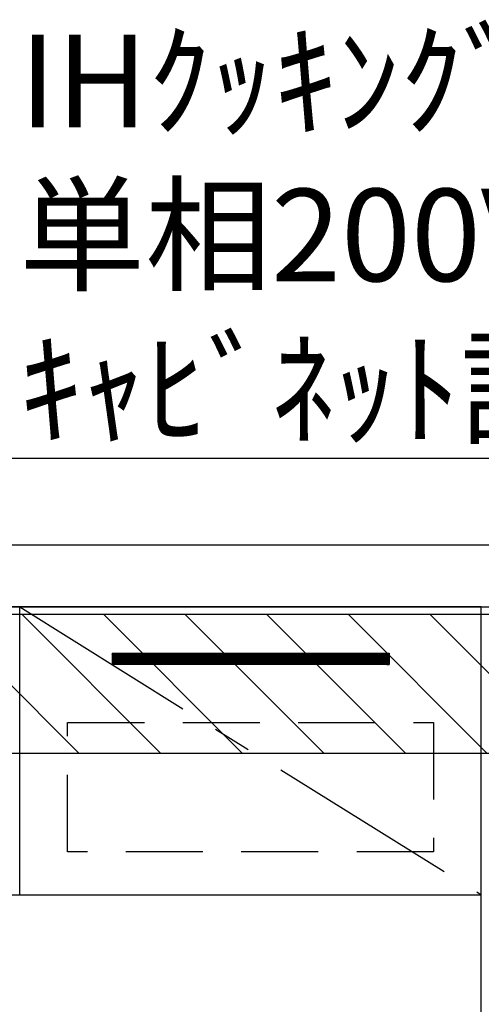
# Model space of a CAD drawing. Extents: x 56059 to 82181, y 210 to 8610.
# Drawn here: x 74983 to 75283, y 2629 to 3269 of the extents above; entities that cross this region are included whole.
import ezdxf

# ---------------------------------------------------------------- set-up
doc = ezdxf.new("R2010")
doc.units = 0
doc.header["$LTSCALE"] = 50
doc.header["$MEASUREMENT"] = 0
doc.linetypes.add('CENTER', pattern=[2, 1.25, -0.25, 0.25, -0.25])
doc.linetypes.add('HIDDEN', pattern=[0.375, 0.25, -0.125])
doc.layers.get('0').update_dxf_attribs({"linetype": 'CONTINUOUS'})
for name, color, linetype in [('120-キャビネット（外）', 7, 'CONTINUOUS'), ('121-キャビネット（中）', 253, 'HIDDEN'), ('122-扉', 6, 'CONTINUOUS'), ('123-扉向き', 231, 'CENTER'), ('126-甲板', 2, 'CONTINUOUS'), ('160-文字', 254, 'CONTINUOUS'), ('180-補助', 161, 'CONTINUOUS')]:
    doc.layers.add(name, color=color, linetype=linetype)
doc.styles.add('KH001', font='txt')
doc.dimstyles.new('KH1xx030', dxfattribs={"dimscale": 30, "dimtxt": 2, "dimasz": 0.6, "dimexe": 0.3, "dimexo": 1.2, "dimgap": 0.5, "dimtad": 3, "dimdec": 1, "dimdsep": 46, "dimlunit": 6, "dimtxsty": 'KH001', "dimblk": 'DOT', "dimcen": 1, "dimdle": 1, "dimclrd": 256, "dimclre": 256, "dimclrt": 256, "dimadec": 0, "dimazin": 0, "dimtfac": 1, "dimtdec": 1, "dimtix": 1, "dimtmove": 2, "dimatfit": 3, "dimldrblk": 'CLOSEDBLANK', "dimfxl": 1, "dimtolj": 1, "dimtzin": 0, "dimlwd": -1, "dimlwe": -1, "dimarcsym": 0})

# ---------------------------------------------------------------- blocks, each defined once
blk = doc.blocks.new('_ClosedBlank')
at = {"color": 0, "linetype": 'ByBlock', "lineweight": -2}
for p, q in [((-1, 0.167), (0, 0)), ((-1, 0.167), (-1, -0.167)), ((0, 0), (-1, -0.167))]:
    blk.add_line(p, q, dxfattribs=at)
blk = doc.blocks.new('_Dot')
at = {"color": 0, "linetype": 'ByBlock', "lineweight": -2}
blk.add_line((-0.5, 0), (-1, 0), dxfattribs=at)
at = {"color": 0, "linetype": 'ByBlock', "const_width": 0.5}
blk.add_lwpolyline([(-0.25, 0, 1), (0.25, 0, 1)], format="xyb", close=True, dxfattribs=at)

msp = doc.modelspace()

# ---------------------------------------------------------------- hatches: boundary and pattern name
at = {"layer": '122-扉'}
h = msp.add_hatch(dxfattribs=at)
h.set_pattern_fill('ANSI31', color=256, style=0)
h.set_pattern_definition([(45, (-106207.5921, -2186.87777), (-0.08838834765, 0.08838834765), [])])
h.paths.add_polyline_path([(75042.99, 2857.58), (75222.99, 2857.58), (75222.99, 2850.08), (75042.99, 2850.08)])
edge = h.paths.add_edge_path()
edge.add_line((75042.99, 2850.08), (75373.4, 2850.08))
at = {"layer": '180-補助'}
h = msp.add_hatch(dxfattribs=at)
h.set_pattern_fill('ANSI31', color=13, scale=300, style=0)
h.set_pattern_definition([(135, (570378.946, 2710.337), (26.5165043, 26.5165043), [])])
h.paths.add_polyline_path([(76051.99, 2882.58), (74213.99, 2882.58), (74213.99, 2792.58), (76051.99, 2792.58)])

# ---------------------------------------------------------------- linework, layer by layer
at = {"layer": '120-キャビネット（外）', "color": 6}
msp.add_lwpolyline([(75282.99, 2887.58), (74232.99, 2887.58), (74232.99, 2167.58), (75282.99, 2167.58)], close=True, dxfattribs=at)
at = {"layer": '121-キャビネット（中）', "color": 13, "ltscale": 4}
msp.add_lwpolyline([(75013.99, 2812.58), (75251.99, 2812.58), (75251.99, 2728.58), (75013.99, 2728.58)], close=True, dxfattribs=at)
at = {"layer": '122-扉'}
for p, q in [((74982.99, 2700.58), (74982.99, 2887.58)), ((75282.99, 2700.58), (75282.99, 2887.58)), ((75042.99, 2857.58), (75222.99, 2857.58)), ((75042.99, 2857.58), (75042.99, 2850.08)), ((75222.99, 2857.58), (75222.99, 2850.08)), ((75222.99, 2850.08), (75042.99, 2850.08)), ((74232.99, 2700.58), (75282.99, 2700.58))]:
    msp.add_line(p, q, dxfattribs=at)
at = {"layer": '123-扉向き', "ltscale": 2}
msp.add_line((74982.99, 2887.58), (75282.99, 2700.58), dxfattribs=at)
at = {"layer": '126-甲板'}
msp.add_lwpolyline([(76054.99, 2927.58), (74210.99, 2927.58), (74210.99, 2887.58), (76054.99, 2887.58)], close=True, dxfattribs=at)
at = {"layer": '180-補助', "color": 13}
msp.add_lwpolyline([(76051.99, 2882.58), (74213.99, 2882.58), (74213.99, 2792.58), (76051.99, 2792.58)], close=True, dxfattribs=at)

# ---------------------------------------------------------------- texts
at = {"layer": '160-文字', "insert": (74982.7, 2999.08), "char_height": 60, "attachment_point": 7, "style": 'KH001'}
msp.add_mtext('\\A1;IHｸｯｷﾝｸﾞﾋｰﾀｰ用ｺﾝｾﾝﾄ\\P単相200V 30A 接地極付露出型 専用回路\\Pｷｬﾋﾞﾈｯﾄ設置後、背板に取付', dxfattribs=at)

# ---------------------------------------------------------------- leaders
at = {"layer": '160-文字', "annotation_type": 0, "has_hookline": 1, "hookline_direction": 0, "text_width": 1397.06}
msp.add_leader([(74892.99, 2757.58), (74949.7, 2984.08), (74967.7, 2984.08)], dimstyle='KH1xx030', override={"dimgap": 0.5, "dimtad": 1}, dxfattribs=at)

doc.saveas('drawing.dxf')
